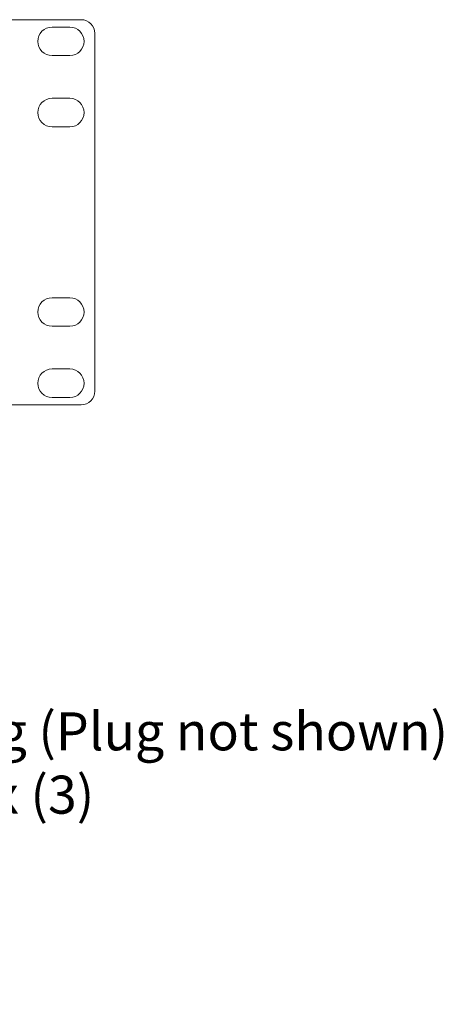
# Model space of a CAD drawing. Extents: x -365 to 232, y 345 to 656.
# Drawn here: x 133 to 137, y 568 to 577 of the extents above; entities that cross this region are included whole.
import ezdxf

# ---------------------------------------------------------------- set-up
doc = ezdxf.new("R2010")
doc.units = 0
doc.header["$LTSCALE"] = 0.38
doc.header["$MEASUREMENT"] = 0
doc.layers.add('G-FORMAT-ANNO-NOTES', color=7, linetype='CONTINUOUS', lineweight=15)
doc.layers.add('M-OBJECT-DETAILS', color=7, linetype='CONTINUOUS', lineweight=13)
doc.styles.add('Notes', font='romans.shx', dxfattribs={"width": 0.8})

msp = doc.modelspace()

# ---------------------------------------------------------------- linework, layer by layer
at = {"layer": 'M-OBJECT-DETAILS', "linetype": 'Continuous', "lineweight": 13}
for p, q in [((133.7005, 576.7979), (133.0291, 576.7979)), ((133.4455, 576.7329), (133.6015, 576.7329)), ((133.8205, 573.5379), (133.8205, 576.6779)), ((133.6015, 576.4829), (133.4455, 576.4829)), ((133.4455, 576.1079), (133.6015, 576.1079)), ((133.6015, 575.8579), (133.4455, 575.8579)), ((133.4455, 574.3579), (133.6015, 574.3579)), ((133.6015, 574.1079), (133.4455, 574.1079)), ((133.4455, 573.7329), (133.6015, 573.7329)), ((133.6015, 573.4829), (133.4455, 573.4829)), ((133.7005, 573.4179), (133.0291, 573.4179))]:
    msp.add_line(p, q, dxfattribs=at)
for centre, radius, start, end in [((133.7005, 576.6779), 0.12, 0, 90), ((133.4455, 576.6079), 0.125, 90, 270), ((133.6015, 576.6079), 0.125, 0, 90), ((133.6015, 576.6079), 0.125, 270, 0), ((133.4455, 575.9829), 0.125, 90, 270), ((133.6015, 575.9829), 0.125, 0, 90), ((133.6015, 575.9829), 0.125, 270, 0), ((133.4455, 574.2329), 0.125, 90, 270), ((133.6015, 574.2329), 0.125, 0, 90), ((133.6015, 574.2329), 0.125, 270, 0), ((133.4455, 573.6079), 0.125, 90, 270), ((133.6015, 573.6079), 0.125, 0, 90), ((133.6015, 573.6079), 0.125, 270, 0), ((133.7005, 573.5379), 0.12, 270, 0)]:
    msp.add_arc(centre, radius, start, end, dxfattribs=at)

# ---------------------------------------------------------------- texts
at = {"layer": 'G-FORMAT-ANNO-NOTES', "insert": (122.461, 571.2201), "char_height": 0.4, "width": 15.345225, "attachment_point": 1, "style": 'Notes'}
msp.add_mtext('{\\H0.75x;\\P\\pxi0.5;\\H1.11109x;7. UPS Input Power Cordset with NEMA 5-15P plug (Plug not shown)\\H1.00001x;\\P\\H0.99998x;8. Controlled Outlet Group - NEMA 5-15R Outlets x (3)\\P9. Main Outlet Group - NEMA 5-15R Outlets x (3)\\P10. Outlets - NEMA 5-20R Outlets x (2)\\H1.00001x;\\C1;\\P\\C256;11. \\H0.99998x;Chassis Ground Connection Screw}', dxfattribs=at)

doc.saveas('drawing.dxf')
